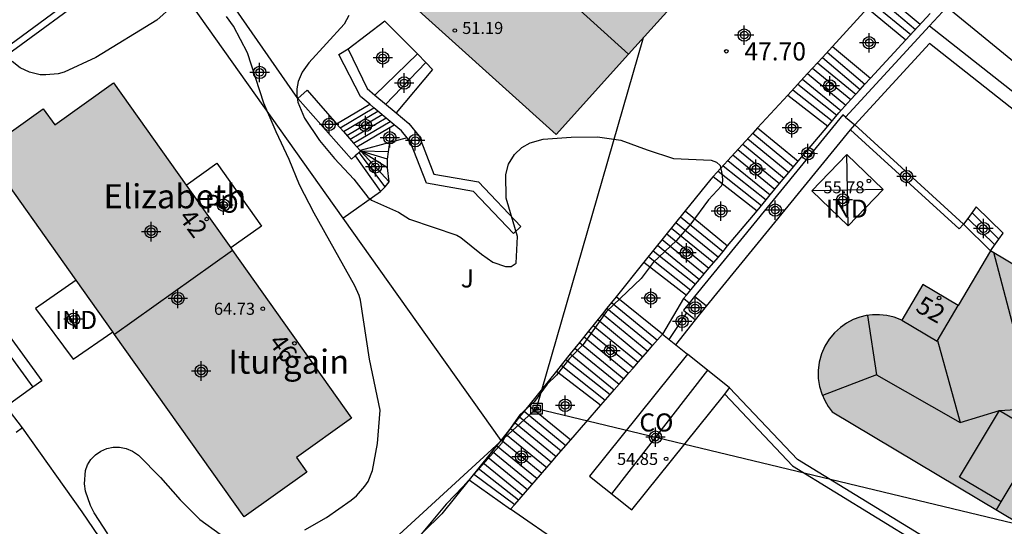
# Model space of a CAD drawing. Units: metres. Extents: x 581694 to 582047, y 4795789 to 4796041.
# Drawn here: x 581779 to 581819, y 4795991 to 4796012 of the extents above; entities that cross this region are included whole.
import ezdxf
from ezdxf.enums import TextEntityAlignment as Align

# ---------------------------------------------------------------- set-up
doc = ezdxf.new("R2010")
doc.units = ezdxf.units.M
doc.header["$MEASUREMENT"] = 0
for name, color, linetype in [('020204', 9, 'Continuous'), ('020308', 9, 'Continuous'), ('060117', 9, 'Continuous'), ('060141', 9, 'Continuous'), ('070105', 6, 'Continuous'), ('070110', 9, 'Continuous'), ('080107', 9, 'Continuous'), ('080109', 9, 'Continuous'), ('080110', 9, 'Continuous'), ('080121', 9, 'Continuous'), ('080201', 9, 'Continuous'), ('080202', 9, 'Continuous'), ('080301', 9, 'Continuous'), ('080303', 9, 'Continuous'), ('080304', 9, 'Continuous'), ('080308', 9, 'Continuous'), ('080316', 9, 'Continuous'), ('090216', 9, 'Continuous'), ('100105', 3, 'Continuous'), ('100106', 63, 'Continuous'), ('100107', 3, 'Continuous'), ('100302', 7, 'Continuous'), ('220104', 9, 'Continuous'), ('990501', 21, 'Continuous'), ('C_Edificios', 5, 'Continuous'), ('Centroides', 1, 'Continuous')]:
    doc.layers.add(name, color=color, linetype=linetype)
doc.layers.add('080111', color=7, linetype='Continuous', lineweight=30)
doc.layers.add('080118', color=7, linetype='Continuous', lineweight=30)
doc.styles.add('ARIAL', font='arial.ttf', dxfattribs={"height": 1})
doc.styles.add('ARIALI', font='ariali.ttf', dxfattribs={"height": 1})
doc.styles.get("Standard").update_dxf_attribs({"font": 'arial.ttf'})

# ---------------------------------------------------------------- blocks, each defined once
blk = doc.blocks.new('Centroide')
for points in [[(0.402, 0), (-0.402, 0)], [(0, -0.402), (0, 0.402)]]:
    blk.add_lwpolyline(points)
for radius in [0.256, 0.159]:
    blk.add_circle((0, 0), radius)
blk = doc.blocks.new('BloquePortal')
blk.add_circle((0, 0), 0.075)
at = {"flags": 5}
blk.add_attdef('INDICE', text='', height=0.75, dxfattribs=at).set_placement((0, 0), align=Align.MIDDLE_CENTER)
blk = doc.blocks.new('POSTEH')
for points in [[(-0.23, 0.23), (0.23, 0.23), (0.23, -0.23), (-0.23, -0.23), (-0.23, 0.23)], [(-0.145, 0.145), (0.145, 0.145), (0.145, -0.145), (-0.145, -0.145), (-0.145, 0.145)], [(-0.065, 0.065), (0.065, 0.065), (0.065, -0.065), (-0.065, -0.065), (-0.065, 0.065)]]:
    blk.add_lwpolyline(points)
blk = doc.blocks.new('PUNTO')
blk.add_circle((0, 0), 0.075)
blk = doc.blocks.new('COTAPU')
blk.add_circle((0, 0), 0.075)

msp = doc.modelspace()

# ---------------------------------------------------------------- hatches: boundary and pattern name
at = {"layer": '990501'}
for points in [[(581801.52, 4796025.514), (581794.943, 4796018.225), (581791.939, 4796014.896), (581800.844, 4796006.861), (581803.848, 4796010.19), (581810.579, 4796017.649), (581810.486, 4796017.73), (581809.72, 4796018.395), (581809.645, 4796018.46), (581805.11, 4796022.397), (581805.035, 4796022.463), (581804.049, 4796023.319), (581803.973, 4796023.384), (581803.887, 4796023.459), (581802.808, 4796024.396), (581801.579, 4796025.463)], [(581782.488, 4796008.999), (581785.496, 4796004.763), (581787.347, 4796002.157), (581787.424, 4796002.048), (581782.529, 4795998.572), (581782.455, 4795998.675), (581780.93, 4796000.822), (581777.12, 4796006.187), (581779.573, 4796007.929), (581780.046, 4796007.264)], [(581782.529, 4795998.572), (581787.903, 4795991.004), (581790.508, 4795992.854), (581790.07, 4795993.471), (581792.36, 4795995.097), (581787.424, 4796002.048)], [(581827.062, 4795997.154), (581827.39, 4795996.958), (581822.723, 4795989.14), (581812.303, 4795995.362), (581812.138, 4795995.578), (581811.99, 4795995.826), (581811.867, 4795996.104), (581811.776, 4795996.409), (581811.725, 4795996.736), (581811.718, 4795997.077), (581811.761, 4795997.422), (581811.854, 4795997.761), (581811.994, 4795998.083), (581812.177, 4795998.379), (581812.395, 4795998.64), (581812.639, 4795998.863), (581812.901, 4795999.044), (581813.171, 4795999.184), (581813.441, 4795999.284), (581813.706, 4795999.349), (581813.976, 4795999.384), (581814.264, 4795999.388), (581814.567, 4795999.356), (581814.876, 4795999.282), (581815.185, 4795999.163), (581816.055, 4796000.636), (581817.528, 4795999.767), (581818.871, 4796002.044)]]:
    msp.add_hatch(color=256, dxfattribs=at).paths.add_polyline_path(points, flags=0)

# ---------------------------------------------------------------- linework, layer by layer
at = {"layer": '060117', "flags": 128}
for points in [[(581813.77, 4796012.108), (581815.353, 4796010.788)], [(581795.091, 4796010.214), (581793.739, 4796011.562), (581792.219, 4796010.404)], [(581812.31, 4796010.517), (581813.893, 4796009.198)], [(581795.091, 4796010.214), (581793.33, 4796008.496)], [(581795.091, 4796010.214), (581795.439, 4796009.853)], [(581795.439, 4796009.853), (581795.72, 4796009.562), (581794.211, 4796007.755)], [(581810.459, 4796008.498), (581812.115, 4796007.212)], [(581791.742, 4796007.303), (581793.117, 4796008.116)], [(581792.586, 4796006.348), (581794.132, 4796007.262)], [(581809.208, 4796007.134), (581810.894, 4796005.751)], [(581794.672, 4796006.719), (581793.951, 4796006.525)], [(581793.951, 4796006.525), (581792.72, 4796006.195)], [(581792.512, 4796005.971), (581793.566, 4796004.493)], [(581807.359, 4796005.119), (581809.183, 4796003.703)], [(581818.271, 4796003.865), (581817.926, 4796003.384)], [(581819.216, 4796002.526), (581819.389, 4796002.767), (581818.271, 4796003.865)], [(581806.2, 4796003.691), (581807.964, 4796002.244)], [(581817.926, 4796003.384), (581817.753, 4796003.142)], [(581817.753, 4796003.142), (581818.871, 4796002.044)], [(581818.871, 4796002.044), (581819.216, 4796002.526)], [(581804.489, 4796001.562), (581806.252, 4796000.194)], [(581805.264, 4795998.582), (581803.337, 4796000.128)], [(581806.138, 4796000.057), (581805.264, 4795998.582)], [(581805.816, 4795998.139), (581806.628, 4795999.175)], [(581800.866, 4795997.053), (581802.699, 4795995.631)], [(581778.71, 4795994.692), (581778.025, 4795995.587)], [(581799.714, 4795995.619), (581801.453, 4795994.197)], [(581797.243, 4795992.545), (581798.958, 4795991.325)]]:
    msp.add_lwpolyline(points, dxfattribs=at)
at = {"layer": '060141', "flags": 128}
for points in [[(581814.186, 4796012.562), (581815.752, 4796011.223)], [(581814.378, 4796012.771), (581815.955, 4796011.444)], [(581813.97, 4796012.307), (581815.561, 4796011.015)], [(581811.894, 4796010.062), (581813.464, 4796008.731)], [(581812.091, 4796010.277), (581813.661, 4796008.945)], [(581795.439, 4796009.853), (581793.772, 4796008.107)], [(581811.481, 4796009.612), (581813.077, 4796008.309)], [(581811.685, 4796009.835), (581813.282, 4796008.532)], [(581811.069, 4796009.163), (581812.666, 4796007.861)], [(581811.273, 4796009.386), (581812.87, 4796008.083)], [(581810.869, 4796008.945), (581812.495, 4796007.666)], [(581810.662, 4796008.719), (581812.295, 4796007.427)], [(581791.882, 4796007.144), (581793.286, 4796007.974)], [(581792.023, 4796006.985), (581793.456, 4796007.831)], [(581792.163, 4796006.826), (581793.625, 4796007.689)], [(581792.304, 4796006.666), (581793.794, 4796007.547)], [(581792.445, 4796006.507), (581793.963, 4796007.404)], [(581809.003, 4796006.911), (581810.702, 4796005.52)], [(581808.591, 4796006.461), (581810.314, 4796005.055)], [(581808.797, 4796006.686), (581810.508, 4796005.288)], [(581793.758, 4796004.687), (581792.671, 4796006.112)], [(581793.898, 4796006.149), (581792.74, 4796006.173)], [(581793.848, 4796005.841), (581792.74, 4796006.173)], [(581792.74, 4796006.173), (581793.922, 4796004.905)], [(581793.854, 4796005.485), (581792.74, 4796006.173)], [(581808.18, 4796006.014), (581809.924, 4796004.589)], [(581808.386, 4796006.238), (581810.12, 4796004.824)], [(581807.771, 4796005.568), (581809.563, 4796004.157)], [(581807.974, 4796005.79), (581809.731, 4796004.358)], [(581807.564, 4796005.343), (581809.364, 4796003.919)], [(581805.997, 4796003.465), (581806.009, 4796003.454)], [(581806.009, 4796003.454), (581807.772, 4796002.013)], [(581819.216, 4796002.526), (581818.098, 4796003.624)], [(581805.807, 4796003.228), (581805.819, 4796003.217)], [(581805.819, 4796003.217), (581807.578, 4796001.781)], [(581819.044, 4796002.285), (581817.926, 4796003.384)], [(581805.427, 4796002.755), (581805.439, 4796002.744)], [(581805.439, 4796002.744), (581807.19, 4796001.316)], [(581805.616, 4796002.991), (581805.628, 4796002.98)], [(581805.628, 4796002.98), (581807.384, 4796001.548)], [(581805.046, 4796002.281), (581805.058, 4796002.27)], [(581805.058, 4796002.27), (581806.801, 4796000.851)], [(581805.236, 4796002.517), (581805.248, 4796002.507)], [(581805.248, 4796002.507), (581806.994, 4796001.082)], [(581804.666, 4796001.808), (581804.678, 4796001.798)], [(581804.857, 4796002.046), (581804.869, 4796002.036)], [(581804.869, 4796002.036), (581806.632, 4796000.648)], [(581804.678, 4796001.798), (581806.433, 4796000.41)], [(581803.146, 4795999.891), (581805.052, 4795998.338)], [(581802.766, 4795999.418), (581804.652, 4795997.878)], [(581802.957, 4795999.656), (581804.852, 4795998.108)], [(581805.536, 4795998.363), (581806.274, 4795999.465)], [(581802.387, 4795998.946), (581804.254, 4795997.42)], [(581802.577, 4795999.183), (581804.451, 4795997.646)], [(581802.196, 4795998.709), (581804.055, 4795997.191)], [(581801.816, 4795998.236), (581803.658, 4795996.734)], [(581802.006, 4795998.472), (581803.856, 4795996.962)], [(581801.436, 4795997.762), (581803.26, 4795996.276)], [(581801.625, 4795997.998), (581803.457, 4795996.503)], [(581801.247, 4795997.527), (581803.088, 4795996.078)], [(581801.055, 4795997.289), (581802.884, 4795995.843)], [(581799.523, 4795995.381), (581801.256, 4795993.969)], [(581799.143, 4795994.909), (581800.856, 4795993.51)], [(581799.334, 4795995.147), (581801.056, 4795993.739)], [(581798.953, 4795994.674), (581800.655, 4795993.278)], [(581798.57, 4795994.202), (581800.259, 4795992.822)], [(581798.761, 4795994.439), (581800.458, 4795993.052)], [(581798.189, 4795993.73), (581799.862, 4795992.365)], [(581798.379, 4795993.966), (581800.06, 4795992.593)], [(581797.806, 4795993.258), (581799.464, 4795991.907)], [(581797.996, 4795993.494), (581799.661, 4795992.134)], [(581797.616, 4795993.024), (581799.29, 4795991.707)], [(581797.424, 4795992.787), (581799.13, 4795991.523)]]:
    msp.add_lwpolyline(points, dxfattribs=at)
at = {"layer": '070105', "flags": 128}
for points in [[(581790.132, 4796008.359), (581785.235, 4796015.407)], [(581784.076, 4796014.559), (581775.75, 4796008.464), (581772.551, 4796006.211)], [(581784.076, 4796014.559), (581792.004, 4796003.394)], [(581780.172, 4796012.028), (581777.435, 4796010.025)], [(581813.77, 4796012.108), (581812.31, 4796010.517)], [(581820.695, 4796009.167), (581817.056, 4796012.144), (581817.043, 4796012.13)], [(581815.353, 4796010.788), (581816.361, 4796011.886)], [(581816.878, 4796011.956), (581816.343, 4796011.373)], [(581812.857, 4796007.576), (581816.343, 4796011.373)], [(581816.343, 4796011.373), (581824.871, 4796004.65), (581829.975, 4796001.552), (581835.503, 4795998.548), (581843.082, 4795996.552)], [(581793.117, 4796008.116), (581792.728, 4796008.444), (581791.834, 4796010.182), (581792.214, 4796010.414), (581792.219, 4796010.404)], [(581792.219, 4796010.404), (581793.009, 4796008.767)], [(581812.31, 4796010.517), (581811.894, 4796010.062)], [(581829.44, 4796001.193), (581824.537, 4796004.168), (581816.334, 4796010.636), (581813.236, 4796007.266)], [(581813.893, 4796009.198), (581815.353, 4796010.788)], [(581811.894, 4796010.062), (581811.273, 4796009.386)], [(581811.273, 4796009.386), (581810.459, 4796008.498)], [(581813.661, 4796008.945), (581813.893, 4796009.198)], [(581793.009, 4796008.767), (581793.33, 4796008.496)], [(581813.464, 4796008.731), (581813.661, 4796008.945)], [(581790.132, 4796008.359), (581790.512, 4796008.695), (581791.742, 4796007.303)], [(581792.512, 4796005.971), (581792.36, 4796005.837), (581790.132, 4796008.359)], [(581793.33, 4796008.496), (581794.211, 4796007.755)], [(581810.459, 4796008.498), (581809.208, 4796007.134)], [(581813.077, 4796008.309), (581813.464, 4796008.731)], [(581793.286, 4796007.974), (581793.117, 4796008.116)], [(581793.963, 4796007.404), (581793.286, 4796007.974)], [(581812.115, 4796007.212), (581812.573, 4796007.76), (581813.077, 4796008.309)], [(581794.211, 4796007.755), (581794.736, 4796007.313), (581795.17, 4796006.789), (581795.78, 4796005.217), (581797.632, 4796004.893), (581799.39, 4796003.053), (581799.081, 4796002.757), (581797.42, 4796004.496), (581795.468, 4796004.837), (581794.796, 4796006.569), (581794.672, 4796006.719)], [(581812.857, 4796007.576), (581812.74, 4796007.672), (581806.594, 4796000.147)], [(581812.857, 4796007.576), (581813.236, 4796007.266)], [(581791.742, 4796007.303), (581792.023, 4796006.985)], [(581794.132, 4796007.262), (581793.963, 4796007.404)], [(581794.672, 4796006.719), (581794.431, 4796007.01), (581794.132, 4796007.262)], [(581809.208, 4796007.134), (581809.003, 4796006.911)], [(581810.894, 4796005.751), (581812.115, 4796007.212)], [(581813.067, 4796007.059), (581813.236, 4796007.266)], [(581817.753, 4796003.142), (581813.236, 4796007.266)], [(581792.023, 4796006.985), (581792.445, 4796006.507)], [(581807.089, 4795999.74), (581813.067, 4796007.059)], [(581809.003, 4796006.911), (581807.974, 4796005.79)], [(581813.067, 4796007.059), (581817.573, 4796002.945), (581817.753, 4796003.142)], [(581792.445, 4796006.507), (581792.586, 4796006.348)], [(581792.586, 4796006.348), (581792.72, 4796006.195)], [(581772.551, 4796006.211), (581779.507, 4795996.64), (581779.142, 4795996.381)], [(581792.72, 4796006.195), (581792.74, 4796006.173), (581792.512, 4796005.971)], [(581807.974, 4796005.79), (581807.359, 4796005.119)], [(581810.508, 4796005.288), (581810.894, 4796005.751)], [(581807.359, 4796005.119), (581807.262, 4796005.013), (581806.2, 4796003.691)], [(581810.12, 4796004.824), (581810.508, 4796005.288)], [(581809.924, 4796004.589), (581810.12, 4796004.824)], [(581809.563, 4796004.157), (581809.731, 4796004.358)], [(581809.731, 4796004.358), (581809.924, 4796004.589)], [(581809.183, 4796003.703), (581809.563, 4796004.157)], [(581806.2, 4796003.691), (581804.489, 4796001.562)], [(581807.964, 4796002.244), (581809.183, 4796003.703)], [(581792.004, 4796003.394), (581798.551, 4795994.173)], [(581807.772, 4796002.013), (581807.964, 4796002.244)], [(581807.578, 4796001.781), (581807.772, 4796002.013)], [(581804.489, 4796001.562), (581803.337, 4796000.128)], [(581807.19, 4796001.316), (581807.578, 4796001.781)], [(581806.801, 4796000.851), (581806.994, 4796001.082)], [(581806.994, 4796001.082), (581807.19, 4796001.316)], [(581806.252, 4796000.194), (581806.632, 4796000.648)], [(581806.632, 4796000.648), (581806.801, 4796000.851)], [(581806.138, 4796000.057), (581806.252, 4796000.194)], [(581803.337, 4796000.128), (581802.957, 4795999.656)], [(581802.766, 4795999.418), (581802.196, 4795998.709)], [(581802.957, 4795999.656), (581802.766, 4795999.418)], [(581802.196, 4795998.709), (581801.816, 4795998.236)], [(581804.852, 4795998.108), (581805.264, 4795998.582)], [(581805.264, 4795998.582), (581805.816, 4795998.139)], [(581801.816, 4795998.236), (581801.625, 4795997.998)], [(581805.816, 4795998.139), (581806.295, 4795997.754)], [(581801.436, 4795997.762), (581801.055, 4795997.289)], [(581801.625, 4795997.998), (581801.436, 4795997.762)], [(581804.254, 4795997.42), (581804.652, 4795997.878)], [(581804.652, 4795997.878), (581804.852, 4795998.108)], [(581804.055, 4795997.191), (581804.254, 4795997.42)], [(581800.866, 4795997.053), (581799.714, 4795995.619)], [(581801.055, 4795997.289), (581800.866, 4795997.053)], [(581803.658, 4795996.734), (581803.856, 4795996.962)], [(581803.856, 4795996.962), (581804.055, 4795997.191)], [(581803.26, 4795996.276), (581803.457, 4795996.503)], [(581803.457, 4795996.503), (581803.658, 4795996.734)], [(581779.142, 4795996.381), (581778.025, 4795995.587)], [(581803.088, 4795996.078), (581803.26, 4795996.276)], [(581807.842, 4795996.099), (581810.654, 4795993.125), (581817.683, 4795988.809), (581820.811, 4795987.017)], [(581837.137, 4795982.087), (581837.006, 4795981.97), (581836.759, 4795981.73), (581836.375, 4795981.46), (581835.985, 4795981.182), (581835.508, 4795980.91), (581835.095, 4795980.732), (581834.616, 4795980.603), (581834.131, 4795980.482), (581833.859, 4795980.449), (581833.55, 4795980.459), (581833.198, 4795980.483), (581832.904, 4795980.529), (581832.716, 4795980.606), (581832.398, 4795980.78), (581817.853, 4795989.095), (581810.865, 4795993.385), (581808.043, 4795996.351)], [(581802.699, 4795995.631), (581803.088, 4795996.078)], [(581799.523, 4795995.381), (581799.334, 4795995.147)], [(581799.714, 4795995.619), (581799.523, 4795995.381)], [(581801.453, 4795994.197), (581802.699, 4795995.631)], [(581799.334, 4795995.147), (581798.551, 4795994.173)], [(581778.71, 4795994.692), (581778.447, 4795994.505)], [(581782.484, 4795978.804), (581783.758, 4795979.898), (581786.967, 4795982.554), (581785.812, 4795984.306), (581783.576, 4795987.706), (581781.89, 4795990.176), (581781.188, 4795991.208), (581778.71, 4795994.692)], [(581798.551, 4795994.173), (581797.243, 4795992.545)], [(581800.856, 4795993.51), (581801.453, 4795994.197)], [(581800.458, 4795993.052), (581800.655, 4795993.278)], [(581800.655, 4795993.278), (581800.856, 4795993.51)], [(581799.13, 4795991.523), (581800.458, 4795993.052)], [(581797.243, 4795992.545), (581796.103, 4795991.125), (581795.328, 4795990.372)], [(581798.958, 4795991.325), (581799.13, 4795991.523)], [(581801.159, 4795989.809), (581798.958, 4795991.325)]]:
    msp.add_lwpolyline(points, dxfattribs=at)
at = {"layer": '070110', "flags": 128}
for points in [[(581806.367, 4795999.87), (581806.132, 4795999.581), (581806.628, 4795999.175)], [(581806.367, 4795999.87), (581806.138, 4796000.057)], [(581806.594, 4796000.147), (581806.367, 4795999.87)], [(581807.089, 4795999.74), (581806.594, 4796000.147)], [(581806.628, 4795999.175), (581807.089, 4795999.74)]]:
    msp.add_lwpolyline(points, dxfattribs=at)
at = {"layer": '080107', "flags": 128}
for points in [[(581812.905, 4796006.036), (581814.415, 4796004.583), (581812.965, 4796003.076), (581811.455, 4796004.529), (581812.905, 4796006.036)], [(581780.93, 4796000.822), (581779.243, 4795999.64), (581780.807, 4795997.546), (581782.455, 4795998.675)], [(581806.295, 4795997.754), (581802.235, 4795992.695), (581803.983, 4795991.292), (581807.842, 4795996.099)], [(581808.043, 4795996.351), (581806.295, 4795997.754)], [(581807.842, 4795996.099), (581808.043, 4795996.351)]]:
    msp.add_lwpolyline(points, dxfattribs=at).dxf.unprotected_set("ltscale", 0)
at = {"layer": '080109', "flags": 128}
for points in [[(581812.934, 4796004.556), (581812.905, 4796006.036)], [(581812.934, 4796004.556), (581811.455, 4796004.529)], [(581814.415, 4796004.583), (581812.934, 4796004.556)], [(581812.965, 4796003.076), (581812.934, 4796004.556)], [(581820.673, 4795995.661), (581819.002, 4796001.966)], [(581813.764, 4795999.357), (581814.145, 4795996.897)], [(581816.675, 4795998.324), (581817.615, 4795994.913)], [(581807.122, 4795997.09), (581803.147, 4795991.963)], [(581814.145, 4795996.897), (581811.896, 4795996.039)], [(581814.145, 4795996.897), (581817.615, 4795994.913)], [(581817.615, 4795994.913), (581819.241, 4795995.421), (581819.909, 4795995.463), (581820.673, 4795995.661)]]:
    msp.add_lwpolyline(points, dxfattribs=at)
at = {"layer": '080110', "flags": 128}
for points in [[(581801.689, 4796012.139), (581803.848, 4796010.19)], [(581815.185, 4795999.163), (581816.658, 4795998.294), (581817.528, 4795999.767)], [(581819.312, 4795991.623), (581817.588, 4795992.653), (581819.241, 4795995.421), (581820.965, 4795994.392)], [(581819.312, 4795991.623), (581820.965, 4795994.392)], [(581819.116, 4795991.295), (581819.312, 4795991.623)]]:
    msp.add_lwpolyline(points, dxfattribs=at)
at = {"layer": '080111', "flags": 128}
for points in [[(581810.579, 4796017.649), (581803.848, 4796010.19), (581800.844, 4796006.861), (581791.939, 4796014.896), (581794.943, 4796018.225), (581801.52, 4796025.514)], [(581780.93, 4796000.822), (581777.12, 4796006.187), (581779.573, 4796007.929), (581780.046, 4796007.264), (581782.488, 4796008.999)], [(581782.488, 4796008.999), (581785.496, 4796004.763)], [(581785.496, 4796004.763), (581787.347, 4796002.157)], [(581787.424, 4796002.048), (581792.36, 4795995.097), (581790.07, 4795993.471), (581790.508, 4795992.854), (581787.903, 4795991.004), (581782.529, 4795998.572)], [(581787.347, 4796002.157), (581787.424, 4796002.048)], [(581818.871, 4796002.044), (581817.528, 4795999.767), (581816.055, 4796000.636), (581815.185, 4795999.163), (581814.876, 4795999.282), (581814.567, 4795999.356), (581814.264, 4795999.388), (581813.976, 4795999.384), (581813.706, 4795999.349), (581813.441, 4795999.284), (581813.171, 4795999.184), (581812.901, 4795999.044), (581812.639, 4795998.863), (581812.395, 4795998.64), (581812.177, 4795998.379), (581811.994, 4795998.083), (581811.854, 4795997.761), (581811.761, 4795997.422), (581811.718, 4795997.077), (581811.725, 4795996.736), (581811.776, 4795996.409), (581811.867, 4795996.104), (581811.99, 4795995.826), (581812.138, 4795995.578), (581812.303, 4795995.362), (581822.723, 4795989.14)], [(581827.062, 4795997.154), (581818.871, 4796002.044)], [(581782.455, 4795998.675), (581780.93, 4796000.822)], [(581782.529, 4795998.572), (581782.455, 4795998.675)]]:
    msp.add_lwpolyline(points, dxfattribs=at)
at = {"layer": '080118', "flags": 128}
msp.add_lwpolyline([(581787.424, 4796002.048), (581782.529, 4795998.572)], dxfattribs=at)
at = {"layer": '080121', "flags": 128}
msp.add_lwpolyline([(581785.496, 4796004.763), (581786.772, 4796005.669), (581788.622, 4796003.063), (581787.347, 4796002.157)], dxfattribs=at)
at = {"layer": '100105', "flags": 128}
for points in [[(581793.566, 4796004.493), (581793.758, 4796004.687), (581793.922, 4796004.905), (581793.854, 4796005.485), (581793.848, 4796005.841), (581793.898, 4796006.149), (581793.951, 4796006.525)], [(581792.004, 4796003.394), (581793.566, 4796004.493)]]:
    msp.add_lwpolyline(points, dxfattribs=at)
at = {"layer": '100106', "flags": 128}
for points in [[(581784.934, 4796012.185), (581784.288, 4796011.605), (581781.748, 4796010.053), (581780.438, 4796009.449), (581780.182, 4796009.383), (581779.682, 4796009.333), (581779.442, 4796009.343), (581778.998, 4796009.443), (581778.605, 4796009.627), (581778.281, 4796009.887)], [(581790.422, 4795990.469), (581791.32, 4795990.975), (581792.342, 4795991.699), (581792.56, 4795991.883), (581792.906, 4795992.271), (581793.044, 4795992.475), (581793.232, 4795992.927), (581793.43, 4795994.049), (581793.546, 4795995.425), (581793.104, 4795997.545), (581792.732, 4795999.985), (581792.682, 4796000.185), (581792.5, 4796000.589), (581790.812, 4796003.593), (581790.204, 4796004.773), (581789.776, 4796005.825), (581789.228, 4796006.973), (581788.726, 4796008.159), (581788.048, 4796010.245), (581787.468, 4796011.353), (581787.168, 4796011.751)], [(581792.252, 4796011.797), (581792.06, 4796011.439), (581790.584, 4796009.833), (581790.316, 4796009.449), (581790.15, 4796009.055), (581790.096, 4796008.759), (581790.09, 4796008.475), (581790.134, 4796008.199), (581790.408, 4796007.545), (581791.024, 4796006.609), (581791.654, 4796005.861), (581792.456, 4796005.003), (581793.036, 4796004.265), (581793.184, 4796004.137), (581794.302, 4796003.637), (581794.764, 4796003.345), (581796.722, 4796002.683), (581796.9, 4796002.589), (581797.748, 4796001.903), (581798.22, 4796001.573), (581798.75, 4796001.389), (581798.988, 4796001.381), (581799.188, 4796001.519), (581799.252, 4796002.625), (581798.78, 4796004.221), (581798.762, 4796005.201), (581798.868, 4796005.633), (581799.12, 4796006.029), (581799.42, 4796006.321), (581799.768, 4796006.523), (581800.312, 4796006.663), (581801.466, 4796006.757), (581802.566, 4796006.765), (581803.528, 4796006.633), (581804.626, 4796006.221), (581805.716, 4796005.871), (581807.282, 4796005.797), (581807.496, 4796005.709), (581807.654, 4796005.579), (581807.742, 4796005.179), (581807.748, 4796004.941), (581807.714, 4796004.731), (581807.164, 4796004.155), (581806.436, 4796003.163), (581805.842, 4796002.469), (581804.878, 4796001.559), (581804.374, 4796000.887), (581802.944, 4795999.517), (581801.976, 4795998.157), (581801.402, 4795997.569), (581800.866, 4795996.881), (581800.482, 4795996.513), (581799.944, 4795995.795), (581799.338, 4795995.233), (581798.794, 4795994.445), (581798.584, 4795994.049), (581796.99, 4795992.269), (581796.28, 4795991.533), (581794.896, 4795989.871)], [(581782.254, 4795990.306), (581781.676, 4795991.177), (581781.528, 4795991.473), (581781.326, 4795992.073), (581781.284, 4795992.369), (581781.316, 4795992.921), (581781.406, 4795993.167), (581781.548, 4795993.389), (581781.732, 4795993.577), (581781.952, 4795993.729), (581782.202, 4795993.835), (581782.464, 4795993.893), (581782.734, 4795993.897), (581783.008, 4795993.841), (581783.266, 4795993.729), (581783.518, 4795993.565), (581784.438, 4795992.633), (581785.25, 4795991.709), (581786.07, 4795990.889), (581786.91, 4795990.287)]]:
    msp.add_lwpolyline(points, dxfattribs=at)
at = {"layer": '100107', "flags": 128}
msp.add_lwpolyline([(581772.185, 4796005.953), (581779.142, 4795996.381)], dxfattribs=at)
at = {"layer": '220104', "flags": 128}
for points in [[(581750.733, 4795957.423), (581754.985, 4795954.124), (581774.513, 4795972.115), (581800.034, 4795995.493), (581804.479, 4796010.89)], [(581800.034, 4795995.493), (581820.17, 4795990.665)]]:
    msp.add_lwpolyline(points, dxfattribs=at)

# ---------------------------------------------------------------- block references
at = {"layer": '020204', "rotation": 359.9987685839998}
msp.add_blockref('COTAPU', (581807.908, 4796010.311, 47.704), dxfattribs=at)
at = {"layer": '080201', "rotation": 359.9987685839998}
for p in [(581796.645, 4796011.174, 51.192), (581813.823, 4796004.936, 55.784), (581788.676, 4795999.635, 64.73), (581805.409, 4795993.412, 54.852)]:
    msp.add_blockref('PUNTO', p, dxfattribs=at)
at = {"layer": '080202', "rotation": 359.9987685839998}
for p in [(581786.349, 4796003.355), (581816.738, 4796000.08), (581789.991, 4795998.203)]:
    msp.add_blockref('BloquePortal', p, dxfattribs=at)
at = {"layer": '090216', "rotation": 359.9987685839998}
msp.add_blockref('POSTEH', (581800.034, 4795995.493), dxfattribs=at)
at = {"layer": 'C_Edificios', "rotation": 359.9987685839998}
for p in [(581784.046, 4796002.832), (581786.126, 4795997.053)]:
    msp.add_blockref('Centroide', p, dxfattribs=at)
at = {"layer": 'Centroides', "rotation": 359.9987685839998}
for p in [(581808.652, 4796010.986), (581813.839, 4796010.666), (581793.653, 4796010.037), (581788.548, 4796009.437), (581794.543, 4796008.997), (581812.198, 4796008.876), (581791.426, 4796007.277), (581792.935, 4796007.237), (581810.631, 4796007.137), (581793.949, 4796006.727), (581795.005, 4796006.607), (581811.291, 4796006.067), (581793.347, 4796005.518), (581809.138, 4796005.427), (581815.389, 4796005.117), (581787.047, 4796003.928), (581812.737, 4796004.151), (581807.687, 4796003.688), (581809.938, 4796003.728), (581818.572, 4796002.958), (581806.261, 4796001.958), (581785.159, 4796000.059), (581804.776, 4796000.078), (581806.615, 4795999.668), (581780.83, 4795999.199), (581806.071, 4795999.109), (581803.102, 4795997.889), (581801.222, 4795995.629), (581804.967, 4795994.31), (581799.416, 4795993.49)]:
    msp.add_blockref('Centroide', p, dxfattribs=at)

# ---------------------------------------------------------------- texts
at = {"layer": '020308', "style": 'ARIAL'}
msp.add_text('47.70', height=0.75, rotation=359.9988, dxfattribs=at).set_placement((581808.658, 4796009.936))
at = {"layer": '080301', "style": 'ARIAL'}
for s, p in [('IND', (581812.037, 4796003.414)), ('IND', (581780.059, 4795998.796)), ('CO', (581804.301, 4795994.544))]:
    msp.add_text(s, height=0.75, rotation=359.9988, dxfattribs=at).set_placement(p)
at = {"layer": '080303', "style": 'ARIAL'}
for s, p in [('51.19', (581796.95, 4796011.031)), ('55.78', (581811.938, 4796004.423)), ('64.73', (581786.651, 4795999.384)), ('54.85', (581803.375, 4795993.157))]:
    msp.add_text(s, height=0.5, rotation=359.9988, dxfattribs=at).set_placement(p)
at = {"layer": '080304', "style": 'ARIALI'}
for s, p in [('Elizabeth', (581782.069, 4796003.799)), ('Iturgain', (581787.247, 4795996.94))]:
    msp.add_text(s, height=1, dxfattribs=at).set_placement(p)
at = {"layer": '080308', "style": 'ARIALI'}
for s, rotation, p in [('42', 306.6255, (581785.158, 4796003.417)), ('52', 330.5668, (581815.714, 4795999.554)), ('46', 306.6255, (581788.888, 4795998.242))]:
    msp.add_text(s, height=0.75, rotation=rotation, dxfattribs=at).set_placement(p)
at = {"layer": '080316', "style": 'ARIAL'}
msp.add_text('PO', height=0.75, rotation=359.9988, dxfattribs=at).set_placement((581786.269, 4796003.616))
at = {"layer": '100302', "style": 'ARIAL'}
msp.add_text('J', height=0.75, rotation=359.9988, dxfattribs=at).set_placement((581796.889, 4796000.516))

doc.saveas('drawing.dxf')
